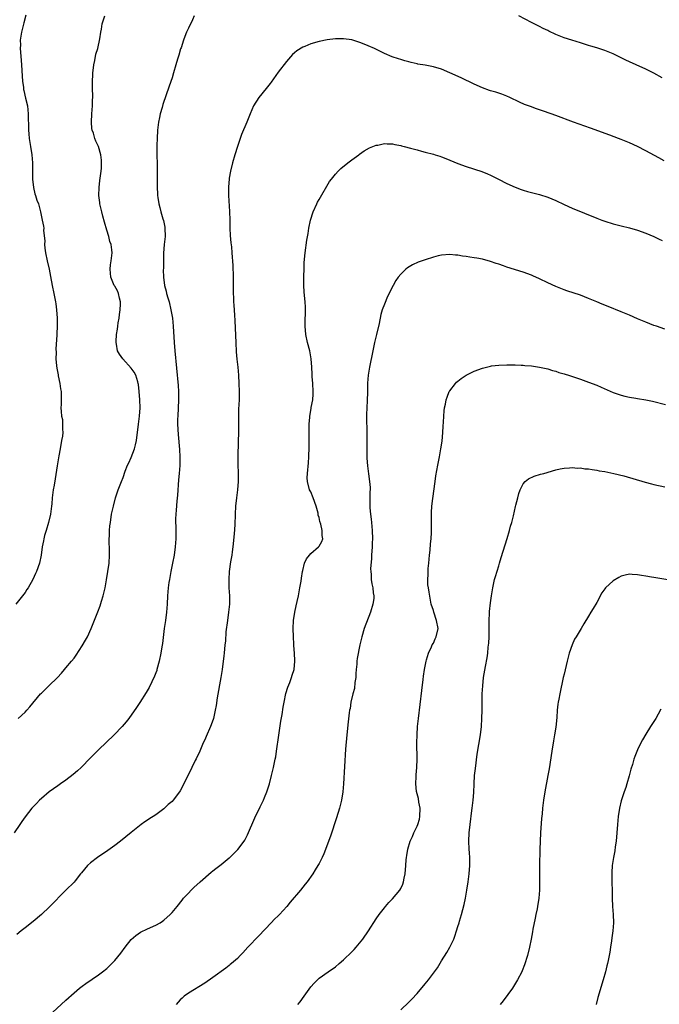
# Model space of a CAD drawing. Units: inches. Extents: x 2508000 to 2511000, y 1557000 to 1560000.
# Drawn here: x 2508850 to 2509006, y 1557241 to 1557482 of the extents above; entities that cross this region are included whole.
import ezdxf

# ---------------------------------------------------------------- set-up
doc = ezdxf.new("R2010")
doc.units = ezdxf.units.IN
doc.header["$MEASUREMENT"] = 0
doc.layers.add('LD25081557_10ft', color=9, linetype='Continuous')

msp = doc.modelspace()

# ---------------------------------------------------------------- linework, layer by layer
at = {"layer": 'LD25081557_10ft'}
for points, elevation in [([(2508892.44, 1557483), (2508892, 1557482), (2508891, 1557479.94), (2508890.57, 1557479), (2508890.1, 1557477.9), (2508889.79, 1557477), (2508889.2, 1557475.2), (2508889.09, 1557474.91), (2508888.63, 1557473.37), (2508888.37, 1557472.37), (2508887.97, 1557471), (2508887.38, 1557469), (2508887, 1557467.83), (2508886.26, 1557465.74), (2508884.74, 1557461.26), (2508884.57, 1557460.57), (2508884.13, 1557459), (2508883.92, 1557458.08), (2508883.72, 1557457), (2508883.47, 1557455), (2508883.34, 1557453), (2508883.3, 1557451.3), (2508883.31, 1557449), (2508883.35, 1557446.65), (2508883.36, 1557445), (2508883.33, 1557443.33), (2508883.35, 1557441), (2508883.46, 1557439.46), (2508883.47, 1557439), (2508883.51, 1557438.49), (2508883.74, 1557437), (2508884.04, 1557436.04), (2508884.22, 1557435), (2508884.74, 1557433.26), (2508884.89, 1557432.89), (2508885.25, 1557431.25), (2508885.27, 1557431), (2508885.3, 1557429), (2508885.05, 1557427.05), (2508884.89, 1557424.89), (2508884.88, 1557421.12), (2508884.85, 1557420.85), (2508884.88, 1557419), (2508885.14, 1557417), (2508885.57, 1557415.57), (2508885.68, 1557415), (2508886, 1557414), (2508886.26, 1557413), (2508886.74, 1557411), (2508887.08, 1557409), (2508887.29, 1557407), (2508887.52, 1557403), (2508887.69, 1557401), (2508888.51, 1557392.51), (2508888.6, 1557391), (2508888.6, 1557389), (2508888.39, 1557385), (2508888.37, 1557384.37), (2508888.38, 1557383), (2508888.51, 1557380.51), (2508888.84, 1557376.84), (2508888.92, 1557375), (2508888.88, 1557372.88), (2508888.76, 1557371), (2508888.62, 1557369.38), (2508888.35, 1557365.65), (2508888.19, 1557364.19), (2508888.01, 1557361.99), (2508887.91, 1557361), (2508887.87, 1557359.87), (2508887.87, 1557359), (2508887.91, 1557358.09), (2508887.94, 1557357), (2508887.95, 1557355), (2508887.79, 1557353), (2508887.5, 1557351), (2508887.13, 1557349), (2508886.72, 1557347), (2508886.36, 1557345), (2508886.25, 1557344.25), (2508886.09, 1557343), (2508885.92, 1557341), (2508885.8, 1557339), (2508885.63, 1557337), (2508885.38, 1557335), (2508885.11, 1557333), (2508884.64, 1557329.36), (2508884.49, 1557328.49), (2508884.27, 1557327), (2508883.87, 1557325), (2508883.31, 1557323), (2508883.24, 1557322.76), (2508883, 1557322.13), (2508882.67, 1557321.33), (2508881.39, 1557318.61), (2508880.67, 1557317.33), (2508879.13, 1557314.87), (2508878.33, 1557313.67), (2508876.44, 1557311), (2508875.8, 1557310.2), (2508874.79, 1557309), (2508872.81, 1557307), (2508869, 1557303.32), (2508867, 1557301.35), (2508864.72, 1557299), (2508863.83, 1557298.17), (2508862.75, 1557297.25), (2508861, 1557295.91), (2508859.7, 1557295), (2508859, 1557294.47), (2508856.94, 1557293), (2508855, 1557291.42), (2508854.54, 1557291), (2508853.78, 1557290.22), (2508853, 1557289.36), (2508852.7, 1557289), (2508851.05, 1557286.95), (2508850.2, 1557285.8), (2508849.7, 1557285), (2508848.37, 1557283)], 7220), ([(2508851.18, 1557483.19), (2508850.68, 1557481.32), (2508850.12, 1557479), (2508849.97, 1557478.03), (2508849.85, 1557477), (2508849.86, 1557475.86), (2508849.85, 1557475), (2508849.9, 1557474.1), (2508850.07, 1557472.07), (2508850.14, 1557471), (2508850.26, 1557468.26), (2508850.36, 1557467), (2508850.59, 1557465.41), (2508850.64, 1557465), (2508850.7, 1557464.7), (2508851.15, 1557462.85), (2508851.57, 1557461), (2508851.78, 1557459), (2508851.77, 1557458.23), (2508851.83, 1557455.83), (2508851.83, 1557455), (2508851.9, 1557454.1), (2508852.01, 1557453), (2508852.34, 1557451), (2508852.69, 1557449), (2508852.87, 1557447), (2508852.83, 1557443), (2508853.06, 1557441), (2508853.42, 1557439.42), (2508853.58, 1557439), (2508853.89, 1557437.89), (2508854.26, 1557437), (2508854.79, 1557435), (2508855, 1557433.83), (2508855.21, 1557433), (2508855.54, 1557431.54), (2508855.59, 1557431), (2508855.55, 1557430.45), (2508855.88, 1557427.88), (2508855.8, 1557427), (2508855.84, 1557426.16), (2508856.02, 1557425), (2508856.44, 1557423), (2508856.89, 1557421), (2508857.21, 1557419.21), (2508857.63, 1557417), (2508858.07, 1557415), (2508858.46, 1557413), (2508858.52, 1557412.52), (2508858.74, 1557411), (2508858.89, 1557409), (2508858.91, 1557407), (2508858.81, 1557405.19), (2508858.82, 1557404.82), (2508858.54, 1557401.46), (2508858.59, 1557400.59), (2508858.55, 1557399), (2508858.7, 1557397.3), (2508858.76, 1557396.76), (2508859.08, 1557395.08), (2508859.14, 1557394.86), (2508859.56, 1557393), (2508859.7, 1557391.7), (2508859.84, 1557391), (2508859.85, 1557390.15), (2508859.82, 1557387.82), (2508859.79, 1557387), (2508859.83, 1557386.17), (2508859.97, 1557385), (2508860.14, 1557384.14), (2508860.21, 1557383), (2508860.16, 1557381.84), (2508860.22, 1557381), (2508860.14, 1557380.14), (2508859.97, 1557379), (2508859.61, 1557377), (2508859.29, 1557375.29), (2508859.22, 1557374.78), (2508858.87, 1557372.87), (2508858.38, 1557369.62), (2508858.1, 1557368.1), (2508857.93, 1557367), (2508857.67, 1557365), (2508857.55, 1557363.55), (2508857.48, 1557363), (2508857.21, 1557361), (2508856.74, 1557359), (2508856.14, 1557357), (2508855.8, 1557355.8), (2508855.59, 1557355), (2508855.52, 1557354.48), (2508855.19, 1557353), (2508854.95, 1557351), (2508854.58, 1557349), (2508853.84, 1557347), (2508853.55, 1557346.45), (2508852.9, 1557345), (2508851.77, 1557343), (2508851.47, 1557342.53), (2508851, 1557341.86), (2508850.35, 1557341), (2508848.73, 1557339)], 7240), ([(2508849.3, 1557311), (2508851, 1557312.51), (2508851.47, 1557313), (2508852.19, 1557313.81), (2508854.82, 1557317), (2508855, 1557317.2), (2508855.9, 1557318.1), (2508856.86, 1557319), (2508858.95, 1557321.05), (2508859.9, 1557322.1), (2508860.65, 1557323), (2508861, 1557323.37), (2508862.37, 1557325), (2508863, 1557325.77), (2508863.52, 1557326.48), (2508865, 1557328.77), (2508865.83, 1557330.17), (2508866.26, 1557331), (2508867.18, 1557333), (2508867.72, 1557334.28), (2508868.87, 1557337.13), (2508869.41, 1557338.59), (2508869.73, 1557339.73), (2508870.11, 1557341), (2508870.59, 1557343), (2508870.97, 1557344.97), (2508871.31, 1557347), (2508871.59, 1557349), (2508871.69, 1557351), (2508871.67, 1557351.67), (2508871.63, 1557355), (2508871.67, 1557355.68), (2508871.72, 1557357), (2508871.81, 1557358.19), (2508871.91, 1557359), (2508872.21, 1557361), (2508872.63, 1557363), (2508873.18, 1557365), (2508873.85, 1557367), (2508874.61, 1557369), (2508875, 1557369.98), (2508875.52, 1557371.52), (2508876.1, 1557373), (2508876.43, 1557373.57), (2508877, 1557374.9), (2508877.78, 1557377), (2508878.06, 1557377.94), (2508878.27, 1557379), (2508878.44, 1557380.44), (2508878.53, 1557381), (2508878.76, 1557383), (2508879.04, 1557385), (2508879.19, 1557387), (2508879.13, 1557389), (2508878.98, 1557391), (2508878.78, 1557392.78), (2508878.74, 1557393), (2508878.59, 1557393.41), (2508878.11, 1557395), (2508877.73, 1557395.73), (2508877, 1557396.73), (2508874.97, 1557399), (2508874.16, 1557400.16), (2508873.67, 1557401), (2508873.4, 1557402.6), (2508873.3, 1557403), (2508873.28, 1557403.28), (2508873.44, 1557405), (2508873.68, 1557406.32), (2508873.71, 1557407), (2508873.82, 1557407.82), (2508874.02, 1557409), (2508874.12, 1557409.88), (2508874.33, 1557411), (2508874.42, 1557412.42), (2508874.39, 1557413), (2508874.1, 1557413.9), (2508873.9, 1557415), (2508873.68, 1557415.68), (2508873, 1557416.81), (2508872.87, 1557417), (2508872.01, 1557419), (2508871.97, 1557419.97), (2508871.88, 1557421), (2508871.96, 1557422.04), (2508872.12, 1557423), (2508872.31, 1557425), (2508872.28, 1557425.72), (2508872.1, 1557427), (2508871.78, 1557427.78), (2508871.53, 1557429), (2508871, 1557430.5), (2508870.49, 1557432.49), (2508870.05, 1557433.95), (2508869.78, 1557435), (2508869.68, 1557435.68), (2508869.33, 1557437), (2508869.32, 1557437.32), (2508869.11, 1557439), (2508869.16, 1557441), (2508869.35, 1557442.65), (2508869.67, 1557445), (2508869.71, 1557445.71), (2508869.76, 1557447), (2508869.7, 1557447.7), (2508869.56, 1557449), (2508869.01, 1557451), (2508868.32, 1557452.32), (2508868.09, 1557453), (2508867.73, 1557454.27), (2508867.46, 1557455), (2508867.4, 1557455.4), (2508867.26, 1557457), (2508867.36, 1557459), (2508867.52, 1557461), (2508867.54, 1557462.46), (2508867.58, 1557463), (2508867.59, 1557463.59), (2508867.54, 1557465), (2508867.51, 1557466.49), (2508867.6, 1557469), (2508867.74, 1557470.26), (2508867.84, 1557471), (2508868.09, 1557472.09), (2508868.38, 1557473.62), (2508868.8, 1557475), (2508869.35, 1557477.35), (2508869.58, 1557479), (2508869.72, 1557479.72), (2508869.93, 1557481), (2508870.54, 1557483)], 7230), ([(2509007, 1557467.81), (2509004.96, 1557468.96), (2509003, 1557469.93), (2509000.64, 1557471), (2508999, 1557471.72), (2508998.13, 1557472.13), (2508995, 1557473.66), (2508993, 1557474.48), (2508991, 1557475.13), (2508989.55, 1557475.55), (2508989, 1557475.74), (2508988.03, 1557476.03), (2508987, 1557476.37), (2508984.9, 1557477), (2508983, 1557477.64), (2508981, 1557478.46), (2508979.27, 1557479.27), (2508979, 1557479.39), (2508977.93, 1557479.93), (2508977, 1557480.35), (2508975, 1557481.37), (2508971.91, 1557483)], 7220), ([(2509007.51, 1557447.51), (2509006.22, 1557448.22), (2509003, 1557449.95), (2509001, 1557450.98), (2508999, 1557451.88), (2508997, 1557452.73), (2508996.31, 1557453), (2508994.21, 1557453.79), (2508989.46, 1557455.46), (2508985.36, 1557457), (2508981, 1557458.57), (2508979.87, 1557459), (2508977.72, 1557459.72), (2508977, 1557459.99), (2508976.24, 1557460.24), (2508974.76, 1557460.76), (2508973.29, 1557461.29), (2508972.12, 1557461.88), (2508969.72, 1557463), (2508969, 1557463.36), (2508967.79, 1557463.79), (2508966.28, 1557464.28), (2508965, 1557464.62), (2508964.73, 1557464.73), (2508963, 1557465.33), (2508961, 1557466.23), (2508957.8, 1557467.8), (2508955, 1557469.06), (2508953, 1557469.91), (2508951, 1557470.54), (2508949, 1557470.91), (2508947.2, 1557471.2), (2508947, 1557471.26), (2508945.57, 1557471.57), (2508945, 1557471.76), (2508944, 1557472), (2508943, 1557472.33), (2508942.46, 1557472.46), (2508940.94, 1557472.94), (2508939, 1557473.76), (2508936.58, 1557475), (2508935, 1557475.67), (2508934.03, 1557476.03), (2508933, 1557476.45), (2508931.32, 1557477), (2508931, 1557477.09), (2508929, 1557477.35), (2508928.63, 1557477.37), (2508927, 1557477.35), (2508925, 1557477.15), (2508923, 1557476.73), (2508921, 1557476.14), (2508919.5, 1557475.5), (2508919, 1557475.31), (2508917.56, 1557474.44), (2508917, 1557473.94), (2508916.49, 1557473.51), (2508915, 1557471.78), (2508913, 1557469.24), (2508911.25, 1557466.75), (2508911, 1557466.44), (2508910.41, 1557465.59), (2508909, 1557463.92), (2508908.28, 1557463), (2508906.97, 1557461), (2508906.1, 1557459), (2508905.82, 1557458.18), (2508905.29, 1557457), (2508904.04, 1557453.96), (2508903, 1557451.01), (2508902.36, 1557449), (2508901.8, 1557447), (2508901.32, 1557445), (2508901, 1557443.22), (2508900.97, 1557443), (2508900.83, 1557441.17), (2508900.84, 1557439), (2508901.06, 1557435.06), (2508901.12, 1557433), (2508901.14, 1557431), (2508901.24, 1557429.24), (2508901.41, 1557427.41), (2508901.53, 1557426.46), (2508901.67, 1557425), (2508901.87, 1557421.87), (2508901.89, 1557421), (2508901.96, 1557419.96), (2508901.97, 1557419), (2508901.95, 1557418.05), (2508902, 1557416), (2508901.99, 1557415), (2508902.04, 1557414.04), (2508902.07, 1557413), (2508902.16, 1557412.16), (2508902.31, 1557409.69), (2508902.42, 1557408.42), (2508902.5, 1557406.5), (2508902.59, 1557403), (2508902.73, 1557400.73), (2508902.91, 1557398.91), (2508903.12, 1557397), (2508903.3, 1557395), (2508903.39, 1557393), (2508903.43, 1557391), (2508903.41, 1557389), (2508903.32, 1557386.68), (2508903.27, 1557385), (2508903.26, 1557381), (2508903.23, 1557378.77), (2508903.14, 1557375.14), (2508903.15, 1557373), (2508903.18, 1557371.18), (2508903.2, 1557370.8), (2508903.16, 1557369), (2508903, 1557367), (2508902.77, 1557365), (2508902.58, 1557363), (2508902.47, 1557361), (2508902.37, 1557358.37), (2508902.23, 1557356.23), (2508901.93, 1557353), (2508901.75, 1557351.75), (2508901.66, 1557351), (2508901.36, 1557349.36), (2508900.99, 1557347), (2508900.89, 1557345), (2508900.94, 1557343), (2508901.04, 1557341.04), (2508901.04, 1557338.96), (2508900.87, 1557337), (2508900.57, 1557335), (2508900.21, 1557332.21), (2508900.06, 1557329.94), (2508899.97, 1557329), (2508899.75, 1557327), (2508899.66, 1557326.34), (2508899.28, 1557323), (2508898.99, 1557320.99), (2508898.08, 1557316.08), (2508897.79, 1557314.21), (2508897.58, 1557313), (2508897.13, 1557311), (2508896.6, 1557309.4), (2508896.45, 1557309), (2508895.4, 1557306.6), (2508895, 1557305.78), (2508894.64, 1557305), (2508893.77, 1557303), (2508892.9, 1557301.09), (2508892.68, 1557300.68), (2508891.84, 1557299), (2508891.57, 1557298.43), (2508890.87, 1557297), (2508889.92, 1557295), (2508889, 1557293.27), (2508888.84, 1557293), (2508887.29, 1557291), (2508887, 1557290.7), (2508886.09, 1557289.91), (2508885, 1557288.91), (2508883, 1557287.44), (2508882.36, 1557287), (2508881.53, 1557286.47), (2508881, 1557286.08), (2508880.34, 1557285.66), (2508879.44, 1557285), (2508877, 1557283.08), (2508874.4, 1557281), (2508873, 1557279.93), (2508871.32, 1557278.68), (2508868.78, 1557277), (2508867, 1557275.62), (2508866.3, 1557275), (2508864.81, 1557273.19), (2508864.62, 1557273), (2508863.26, 1557271.26), (2508863.04, 1557270.96), (2508861, 1557268.97), (2508857, 1557264.92), (2508855, 1557263.02), (2508853, 1557261.28), (2508851, 1557259.71), (2508850.06, 1557259), (2508849, 1557258.13)], 7210), ([(2508857.76, 1557239), (2508861, 1557242.03), (2508863, 1557243.84), (2508864.38, 1557245), (2508865, 1557245.47), (2508865.89, 1557246.11), (2508869, 1557248.24), (2508870.01, 1557249), (2508871, 1557249.79), (2508871.64, 1557250.36), (2508873, 1557251.74), (2508874.46, 1557253.54), (2508875.54, 1557255), (2508877, 1557256.86), (2508878.11, 1557257.89), (2508879.32, 1557258.68), (2508881, 1557259.47), (2508883, 1557260.38), (2508884.12, 1557261), (2508884.65, 1557261.35), (2508885, 1557261.61), (2508886.55, 1557263), (2508887, 1557263.51), (2508888.24, 1557265), (2508889.46, 1557266.54), (2508889.85, 1557267), (2508891, 1557268.27), (2508891.71, 1557269), (2508892.37, 1557269.63), (2508893.89, 1557271), (2508896.59, 1557273.41), (2508897, 1557273.72), (2508897.7, 1557274.3), (2508899, 1557275.27), (2508901, 1557276.88), (2508901.13, 1557277), (2508903.09, 1557278.91), (2508904.68, 1557281), (2508904.8, 1557281.2), (2508905.5, 1557282.5), (2508907.3, 1557286.7), (2508908.62, 1557289.38), (2508909.4, 1557291), (2508909.64, 1557291.64), (2508910.21, 1557293), (2508910.85, 1557295), (2508911.37, 1557297), (2508911.86, 1557299), (2508912.28, 1557301), (2508912.39, 1557301.61), (2508912.6, 1557303), (2508913.13, 1557306.87), (2508913.65, 1557310.35), (2508913.94, 1557311.94), (2508914.22, 1557313.78), (2508914.44, 1557315), (2508914.9, 1557317.1), (2508915.35, 1557318.65), (2508915.82, 1557319.82), (2508916.24, 1557321), (2508916.4, 1557321.6), (2508916.88, 1557323), (2508917.09, 1557325), (2508917.08, 1557325.08), (2508916.97, 1557327), (2508916.84, 1557328.84), (2508916.84, 1557329.16), (2508916.75, 1557331), (2508916.7, 1557333), (2508916.77, 1557335), (2508917.06, 1557337), (2508917.42, 1557338.58), (2508917.64, 1557339.64), (2508917.96, 1557341), (2508918.34, 1557343), (2508918.59, 1557344.59), (2508918.68, 1557345.32), (2508918.95, 1557347), (2508919, 1557347.21), (2508919.48, 1557349), (2508919.91, 1557350.09), (2508920.68, 1557351), (2508921, 1557351.35), (2508922.87, 1557353), (2508923, 1557353.16), (2508923.65, 1557354.35), (2508923.92, 1557355), (2508923.76, 1557355.76), (2508923.75, 1557357), (2508923.41, 1557358.59), (2508923.17, 1557359.18), (2508923, 1557360.17), (2508922.79, 1557360.79), (2508922.8, 1557361), (2508922.77, 1557361.23), (2508922.29, 1557363), (2508921.6, 1557365), (2508921, 1557366.47), (2508920.7, 1557367), (2508920.14, 1557369), (2508920.13, 1557369.87), (2508920.15, 1557371), (2508920.39, 1557373.61), (2508920.49, 1557375), (2508920.6, 1557377.4), (2508920.61, 1557379), (2508920.57, 1557380.57), (2508920.61, 1557381.39), (2508920.61, 1557383), (2508920.72, 1557384.72), (2508920.75, 1557385), (2508921.1, 1557386.9), (2508921.11, 1557387.11), (2508921.48, 1557389), (2508921.59, 1557390.41), (2508921.59, 1557391), (2508921.46, 1557393), (2508921.31, 1557394.69), (2508921.3, 1557395.3), (2508921.21, 1557397), (2508921.07, 1557399), (2508920.71, 1557401), (2508920.21, 1557403), (2508919.81, 1557405), (2508919.63, 1557407), (2508919.66, 1557411.66), (2508919.59, 1557413), (2508919.43, 1557414.57), (2508919.4, 1557415.4), (2508919.28, 1557417), (2508919.25, 1557418.75), (2508919.28, 1557419.28), (2508919.33, 1557421), (2508919.4, 1557422.6), (2508919.63, 1557425), (2508920.04, 1557428.04), (2508920.31, 1557429.69), (2508920.5, 1557431), (2508920.9, 1557433), (2508921.55, 1557435), (2508922.45, 1557437), (2508922.63, 1557437.37), (2508923, 1557438.05), (2508925.59, 1557442.41), (2508926.03, 1557443), (2508927, 1557444.24), (2508927.73, 1557445), (2508928.38, 1557445.62), (2508930.07, 1557447), (2508931, 1557447.73), (2508932.74, 1557449), (2508932.88, 1557449.12), (2508934.06, 1557449.94), (2508935.35, 1557450.65), (2508937, 1557451.33), (2508937.37, 1557451.37), (2508939, 1557451.72), (2508939.67, 1557451.67), (2508941, 1557451.65), (2508941.53, 1557451.53), (2508943, 1557451.25), (2508943.19, 1557451.19), (2508943.87, 1557451), (2508945.37, 1557450.63), (2508947, 1557450.16), (2508948.11, 1557449.89), (2508949, 1557449.64), (2508951, 1557449.13), (2508951.43, 1557449), (2508952.62, 1557448.62), (2508953, 1557448.48), (2508954.06, 1557448.06), (2508955, 1557447.66), (2508957, 1557446.85), (2508959, 1557446.12), (2508962.85, 1557444.85), (2508964.3, 1557444.3), (2508965, 1557444.01), (2508965.68, 1557443.68), (2508966.94, 1557443), (2508969, 1557441.94), (2508971, 1557441.02), (2508972.5, 1557440.5), (2508973, 1557440.28), (2508974.02, 1557440.02), (2508975, 1557439.71), (2508977, 1557439.22), (2508979, 1557438.6), (2508981, 1557437.77), (2508983, 1557436.83), (2508985, 1557435.95), (2508991, 1557433.48), (2508992.26, 1557433), (2508993, 1557432.73), (2508995, 1557432.11), (2508997, 1557431.58), (2508999, 1557431.07), (2509001, 1557430.51), (2509003, 1557429.83), (2509005, 1557428.99), (2509006.31, 1557428.31), (2509007, 1557427.98)], 7200), ([(2509007.68, 1557406.32), (2509005.64, 1557407), (2509005, 1557407.23), (2509003, 1557408.02), (2509001, 1557408.86), (2508999, 1557409.72), (2508997.8, 1557410.2), (2508997, 1557410.54), (2508993.8, 1557411.8), (2508992.38, 1557412.38), (2508991, 1557412.98), (2508989, 1557413.82), (2508987, 1557414.59), (2508983.7, 1557415.7), (2508983, 1557415.92), (2508982.23, 1557416.23), (2508981, 1557416.7), (2508979, 1557417.65), (2508977, 1557418.63), (2508975.36, 1557419.36), (2508975, 1557419.51), (2508973, 1557420.23), (2508969, 1557421.51), (2508968.19, 1557421.81), (2508967, 1557422.2), (2508966.39, 1557422.39), (2508965, 1557422.88), (2508963, 1557423.41), (2508961.64, 1557423.64), (2508961, 1557423.77), (2508959.9, 1557423.9), (2508959, 1557424.06), (2508958.15, 1557424.15), (2508957, 1557424.37), (2508956.4, 1557424.4), (2508955, 1557424.57), (2508953, 1557424.39), (2508952.21, 1557424.21), (2508951, 1557423.89), (2508949, 1557423.27), (2508947.31, 1557422.69), (2508945.92, 1557422.08), (2508944.68, 1557421.32), (2508944.29, 1557421), (2508943, 1557419.77), (2508942.36, 1557419), (2508941.8, 1557418.2), (2508941.12, 1557417), (2508939.74, 1557414.26), (2508939, 1557412.45), (2508938.49, 1557411), (2508938.14, 1557409.86), (2508937.71, 1557407.71), (2508937.1, 1557405), (2508936.61, 1557403), (2508936.16, 1557401), (2508935.35, 1557397), (2508935.03, 1557395), (2508934.9, 1557393.1), (2508934.86, 1557390.86), (2508934.8, 1557388.8), (2508934.69, 1557387), (2508934.63, 1557385.37), (2508934.65, 1557384.65), (2508934.66, 1557383), (2508934.68, 1557382.68), (2508934.71, 1557380.71), (2508934.68, 1557376.68), (2508934.74, 1557374.74), (2508934.87, 1557372.87), (2508935.08, 1557370.92), (2508935.35, 1557369), (2508935.5, 1557367.5), (2508935.51, 1557367), (2508935.48, 1557366.52), (2508935.48, 1557363.48), (2508935.45, 1557363), (2508935.47, 1557362.53), (2508935.6, 1557361), (2508935.77, 1557359.77), (2508935.85, 1557359), (2508936.04, 1557357), (2508936.08, 1557355), (2508936.01, 1557353.99), (2508935.99, 1557353), (2508935.86, 1557351), (2508935.85, 1557350.15), (2508935.64, 1557347.64), (2508935.69, 1557347), (2508935.8, 1557346.2), (2508935.78, 1557345), (2508935.95, 1557343.95), (2508936.14, 1557343), (2508936.24, 1557341.76), (2508936.39, 1557341), (2508936.39, 1557340.39), (2508936.21, 1557339), (2508935.64, 1557337), (2508934.08, 1557333), (2508933.45, 1557331), (2508933, 1557329), (2508932.35, 1557325.65), (2508932.28, 1557325), (2508932.27, 1557324.27), (2508932.11, 1557323), (2508932.01, 1557321.99), (2508931.99, 1557321), (2508931.81, 1557319.81), (2508931.67, 1557318.33), (2508931.25, 1557317), (2508930.76, 1557315), (2508930.6, 1557313.4), (2508930.46, 1557313), (2508930.37, 1557312.37), (2508930.17, 1557310.17), (2508929.82, 1557307), (2508929.5, 1557303.5), (2508929.2, 1557299.2), (2508929.01, 1557295), (2508928.83, 1557293), (2508928.51, 1557291), (2508928.01, 1557289), (2508927.3, 1557286.7), (2508925.79, 1557282.21), (2508924.14, 1557277.86), (2508923.73, 1557277), (2508923, 1557275.52), (2508922.73, 1557275), (2508922.09, 1557273.91), (2508921.48, 1557273), (2508920.07, 1557271), (2508919.6, 1557270.4), (2508918.46, 1557269), (2508915.95, 1557266.05), (2508915.11, 1557265), (2508913.29, 1557263), (2508913, 1557262.7), (2508912.13, 1557261.87), (2508911.31, 1557261), (2508908.22, 1557257.78), (2508905.59, 1557255), (2508904.37, 1557253.63), (2508903.72, 1557253), (2508903, 1557252.26), (2508901.59, 1557251), (2508901.27, 1557250.73), (2508901, 1557250.54), (2508900.16, 1557249.84), (2508897, 1557247.6), (2508895, 1557246.24), (2508891, 1557243.79), (2508889.99, 1557243), (2508889.45, 1557242.55), (2508889, 1557242.11), (2508888.47, 1557241.53), (2508888.04, 1557241)], 7190), ([(2508917.79, 1557241), (2508918.35, 1557241.65), (2508919.38, 1557243), (2508921, 1557245.28), (2508921.81, 1557246.19), (2508922.6, 1557247), (2508923, 1557247.39), (2508925.22, 1557249), (2508927, 1557250.22), (2508927.91, 1557251), (2508929, 1557251.88), (2508931, 1557253.84), (2508931.57, 1557254.43), (2508932.08, 1557255), (2508933.76, 1557257), (2508935.14, 1557259), (2508937, 1557261.98), (2508937.72, 1557263), (2508939, 1557264.68), (2508939.27, 1557265), (2508940.09, 1557265.91), (2508941, 1557266.84), (2508942.78, 1557269), (2508943, 1557269.36), (2508943.53, 1557270.47), (2508943.72, 1557271), (2508943.87, 1557271.87), (2508944.09, 1557273), (2508944.24, 1557275), (2508944.36, 1557276.36), (2508944.45, 1557277), (2508944.54, 1557277.46), (2508944.77, 1557279), (2508945.29, 1557281), (2508945.9, 1557282.1), (2508946.18, 1557283), (2508947, 1557284.61), (2508947.16, 1557285), (2508947.63, 1557286.37), (2508947.72, 1557287), (2508947.77, 1557289), (2508947.47, 1557290.53), (2508947.39, 1557291.39), (2508946.91, 1557293.09), (2508946.68, 1557295), (2508946.78, 1557296.78), (2508946.77, 1557297.23), (2508946.96, 1557299), (2508947.04, 1557301), (2508946.93, 1557305), (2508947, 1557307), (2508947.15, 1557309), (2508947.34, 1557311), (2508948.15, 1557317.85), (2508948.54, 1557320.54), (2508948.62, 1557321.38), (2508948.86, 1557323), (2508949.21, 1557325), (2508949.31, 1557325.31), (2508949.79, 1557327), (2508950.57, 1557328.57), (2508950.75, 1557329), (2508951, 1557329.44), (2508951.48, 1557330.52), (2508951.73, 1557331), (2508952.15, 1557333), (2508951.8, 1557335), (2508951.11, 1557337), (2508951, 1557337.41), (2508950.5, 1557339), (2508949.94, 1557341.94), (2508949.79, 1557343), (2508949.68, 1557343.68), (2508949.64, 1557345), (2508949.74, 1557346.26), (2508949.7, 1557347), (2508949.74, 1557347.74), (2508949.86, 1557349), (2508949.97, 1557349.97), (2508950.04, 1557351), (2508950.21, 1557352.21), (2508950.29, 1557353.71), (2508950.46, 1557355), (2508950.55, 1557356.55), (2508950.57, 1557357), (2508950.52, 1557360.52), (2508950.52, 1557361), (2508950.58, 1557361.42), (2508950.65, 1557363), (2508950.86, 1557364.86), (2508951.46, 1557369), (2508951.64, 1557370.36), (2508952.1, 1557373), (2508952.5, 1557375), (2508952.86, 1557377), (2508953.12, 1557378.88), (2508953.34, 1557381), (2508953.42, 1557382.58), (2508953.51, 1557383.51), (2508953.57, 1557385), (2508953.68, 1557386.32), (2508953.76, 1557387), (2508953.96, 1557387.96), (2508954.13, 1557389), (2508954.35, 1557389.65), (2508954.87, 1557391), (2508955, 1557391.22), (2508956.41, 1557393), (2508956.69, 1557393.3), (2508957, 1557393.57), (2508957.82, 1557394.18), (2508959, 1557395.02), (2508961, 1557396.04), (2508963, 1557396.78), (2508965, 1557397.24), (2508965.28, 1557397.28), (2508967, 1557397.45), (2508969, 1557397.53), (2508971, 1557397.54), (2508972.5, 1557397.5), (2508973, 1557397.45), (2508973.39, 1557397.39), (2508975, 1557397.28), (2508976.97, 1557397.03), (2508979, 1557396.6), (2508980.2, 1557396.2), (2508981, 1557396), (2508981.72, 1557395.72), (2508983, 1557395.36), (2508983.26, 1557395.26), (2508984.12, 1557395), (2508987, 1557394.05), (2508989, 1557393.35), (2508991, 1557392.55), (2508992.09, 1557392.09), (2508995, 1557390.82), (2508997, 1557390.13), (2508997.88, 1557389.88), (2508999, 1557389.65), (2509000.6, 1557389.4), (2509001, 1557389.32), (2509003, 1557389), (2509004.67, 1557388.67), (2509007.87, 1557387.87)], 7180), ([(2508943, 1557239.69), (2508945, 1557241.53), (2508945.73, 1557242.27), (2508947, 1557243.66), (2508949, 1557246.01), (2508949.8, 1557247), (2508951.31, 1557249), (2508952.01, 1557249.99), (2508953, 1557251.64), (2508954.3, 1557253.7), (2508955.02, 1557255), (2508956, 1557257), (2508956.27, 1557257.73), (2508956.69, 1557259), (2508957, 1557260.07), (2508957.29, 1557261), (2508957.4, 1557261.4), (2508957.9, 1557263), (2508958.2, 1557264.2), (2508958.54, 1557265.46), (2508958.86, 1557267), (2508959.21, 1557269), (2508959.52, 1557271), (2508959.79, 1557273), (2508959.95, 1557275), (2508959.92, 1557275.92), (2508959.93, 1557277), (2508959.87, 1557278.13), (2508959.8, 1557279), (2508959.73, 1557281), (2508959.8, 1557283), (2508959.99, 1557285), (2508960.45, 1557288.45), (2508960.54, 1557289), (2508960.78, 1557291), (2508960.9, 1557292.9), (2508960.98, 1557295), (2508961.1, 1557297), (2508961.29, 1557298.71), (2508961.77, 1557302.23), (2508962.55, 1557307), (2508962.77, 1557309), (2508962.89, 1557311), (2508962.94, 1557313.06), (2508962.99, 1557317.01), (2508963.08, 1557319), (2508963.27, 1557321), (2508963.75, 1557323.75), (2508964.18, 1557325.82), (2508964.33, 1557327), (2508964.45, 1557328.45), (2508964.57, 1557329.43), (2508964.64, 1557331), (2508964.68, 1557333), (2508964.67, 1557333.33), (2508964.69, 1557335), (2508964.78, 1557336.78), (2508964.79, 1557337.21), (2508965, 1557339.31), (2508965.22, 1557341), (2508965.54, 1557343), (2508966.01, 1557345), (2508966.22, 1557345.78), (2508967, 1557348.35), (2508967.22, 1557349), (2508967.62, 1557350.38), (2508969.06, 1557355.06), (2508969.63, 1557357), (2508969.92, 1557358.08), (2508970.19, 1557359), (2508970.6, 1557360.6), (2508971.12, 1557362.88), (2508971.22, 1557363.22), (2508971.65, 1557365), (2508971.93, 1557366.07), (2508972.27, 1557367), (2508973, 1557368.45), (2508973.49, 1557369), (2508974.31, 1557369.69), (2508975.68, 1557370.32), (2508977.21, 1557370.79), (2508978.03, 1557371), (2508981, 1557371.87), (2508982.07, 1557372.07), (2508983, 1557372.29), (2508984.34, 1557372.34), (2508985, 1557372.42), (2508986.3, 1557372.3), (2508987, 1557372.31), (2508988.13, 1557372.13), (2508989, 1557372.08), (2508989.91, 1557371.91), (2508991, 1557371.78), (2508991.65, 1557371.65), (2508993, 1557371.42), (2508995.2, 1557371), (2508997.61, 1557370.39), (2509002.85, 1557368.85), (2509004.43, 1557368.43), (2509005, 1557368.28), (2509007.67, 1557367.67)], 7170), ([(2509008.89, 1557344.89), (2509005, 1557345.48), (2509004.4, 1557345.6), (2509003, 1557345.81), (2509001.97, 1557346.03), (2509001, 1557346.17), (2508999.73, 1557346.27), (2508999, 1557346.29), (2508997.95, 1557346.05), (2508997, 1557345.81), (2508996.46, 1557345.54), (2508995, 1557344.68), (2508993.2, 1557343), (2508993, 1557342.75), (2508992.29, 1557341.71), (2508991, 1557339.38), (2508990.12, 1557337.88), (2508989.54, 1557337), (2508989, 1557336.06), (2508987.83, 1557334.17), (2508987.17, 1557333), (2508985.97, 1557331), (2508985.59, 1557330.41), (2508984.99, 1557329.01), (2508984.3, 1557327), (2508984, 1557326), (2508983.77, 1557325), (2508983, 1557321.88), (2508982.81, 1557321), (2508981.98, 1557317), (2508981.76, 1557315.76), (2508981.59, 1557315), (2508981.49, 1557314.51), (2508981.33, 1557313), (2508981.21, 1557311.21), (2508981, 1557308.87), (2508980.71, 1557307), (2508980.44, 1557305.56), (2508980.02, 1557303), (2508979.35, 1557298.65), (2508979.06, 1557297), (2508978.28, 1557293), (2508977.96, 1557291), (2508977.72, 1557289), (2508977.61, 1557287.61), (2508977.51, 1557286.49), (2508977.24, 1557283), (2508977.14, 1557281), (2508977.09, 1557278.91), (2508976.96, 1557275), (2508976.97, 1557272.97), (2508977.03, 1557271), (2508977, 1557269), (2508976.81, 1557267), (2508976.5, 1557265), (2508976.39, 1557264.39), (2508976.11, 1557263), (2508975.9, 1557262.1), (2508975.4, 1557259.4), (2508975.26, 1557258.74), (2508974.97, 1557257), (2508974.56, 1557255), (2508974.05, 1557253), (2508973.32, 1557250.68), (2508972.76, 1557249.24), (2508972.65, 1557249), (2508971.62, 1557247), (2508971.39, 1557246.61), (2508970.62, 1557245.38), (2508970.35, 1557245), (2508968.09, 1557241.91), (2508967.35, 1557241)], 7160), ([(2509006.74, 1557313.26), (2509006.05, 1557312.05), (2509005.5, 1557311), (2509004.22, 1557309), (2509003, 1557307.17), (2509002.22, 1557305.79), (2509001.81, 1557305), (2509001, 1557303.28), (2509000.35, 1557301.65), (2509000.12, 1557301), (2508999.76, 1557299.76), (2508999.38, 1557298.62), (2508998.97, 1557296.97), (2508998.42, 1557295), (2508998.11, 1557294.11), (2508997.75, 1557293), (2508997.08, 1557291.08), (2508997, 1557290.8), (2508996.55, 1557289), (2508996.24, 1557287), (2508996.07, 1557285), (2508995.95, 1557283), (2508995.78, 1557281), (2508995.55, 1557279.55), (2508995.42, 1557278.58), (2508995.1, 1557277), (2508994.81, 1557275), (2508994.7, 1557273.3), (2508994.7, 1557273), (2508994.71, 1557272.71), (2508994.72, 1557271), (2508994.76, 1557268.76), (2508994.77, 1557267), (2508994.86, 1557265), (2508995.04, 1557263), (2508995.13, 1557261), (2508994.98, 1557259), (2508994.72, 1557257.28), (2508994.6, 1557256.6), (2508994.36, 1557255), (2508994.19, 1557253.81), (2508994.04, 1557253), (2508993.78, 1557251.78), (2508993.64, 1557251), (2508993.52, 1557250.48), (2508993.13, 1557249), (2508992.58, 1557247), (2508991.32, 1557242.68), (2508990.89, 1557241)], 7150)]:
    msp.add_lwpolyline(points, dxfattribs=dict(at, elevation=elevation))

doc.saveas('drawing.dxf')
